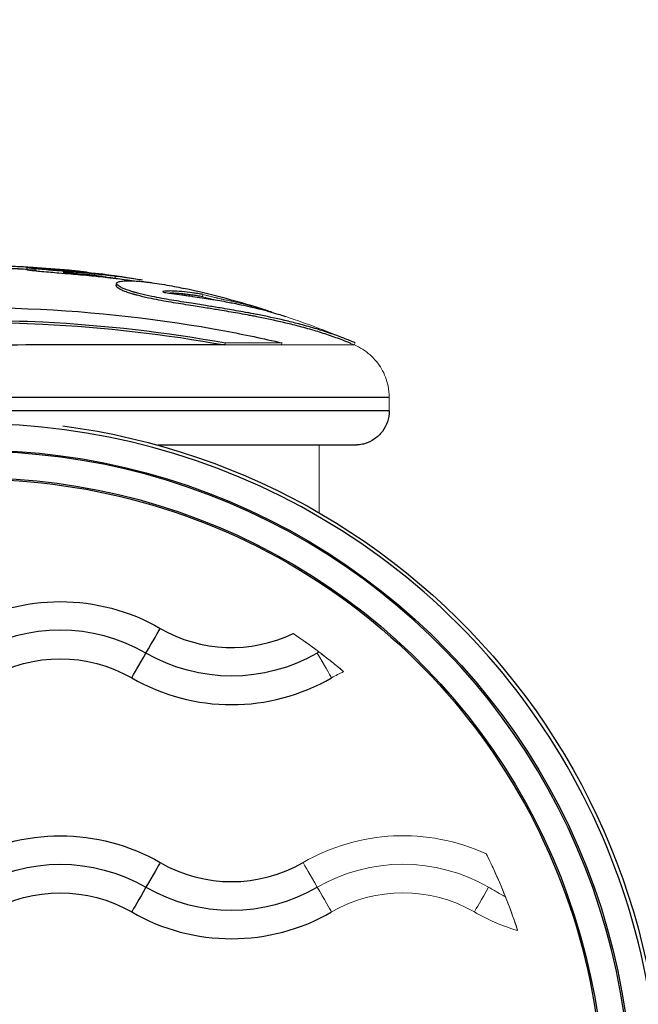
# Model space of a CAD drawing. Units: inches. Extents: x 1330 to 11327, y -2107 to 2724.
# Drawn here: x 3329 to 3383, y 734 to 820 of the extents above; entities that cross this region are included whole.
import ezdxf

# ---------------------------------------------------------------- set-up
doc = ezdxf.new("R2010")
doc.units = ezdxf.units.IN
doc.header["$MEASUREMENT"] = 0
doc.styles.get("Standard").update_dxf_attribs({"font": 'arial.ttf'})
doc.dimstyles.new('ISO-25', dxfattribs={"dimtxt": 2.5, "dimasz": 2.5, "dimexe": 1.25, "dimexo": 0.625, "dimtad": 1, "dimtxsty": 'Standard', "dimcen": 2.5, "dimadec": 0, "dimazin": 0, "dimtfac": 1, "dimtmove": 0, "dimatfit": 3, "dimfxl": 1, "dimarcsym": 0})

# ---------------------------------------------------------------- blocks, each defined once
blk = doc.blocks.new('*D2')
at = {"color": 0, "lineweight": -2, "transparency": 16777216}
for p, q in [((1761.92, 916.427), (1761.92, 1037.677)), ((4578.571, 916.427), (4578.571, 1037.677)), ((1841.92, 1036.427), (4498.571, 1036.427))]:
    blk.add_line(p, q, dxfattribs=at)
at = {"color": 0, "transparency": 16777216}
for points in [[(1841.92, 1049.76), (1841.92, 1023.094), (1761.92, 1036.427)], [(4498.571, 1049.76), (4498.571, 1023.094), (4578.571, 1036.427)]]:
    blk.add_solid(points, dxfattribs=at)
at = {"layer": 'Defpoints', "color": 0, "transparency": 16777216}
for p in [(4578.571, 1036.427), (1761.92, 135.049), (4578.571, 124.278)]:
    blk.add_point(p, dxfattribs=at)
at = {"color": 0, "transparency": 16777216, "insert": (3170.246, 1178.33), "char_height": 180, "attachment_point": 5}
blk.add_mtext('280', dxfattribs=at)

msp = doc.modelspace()

# ---------------------------------------------------------------- linework, layer by layer
for p, q in [((3329.693, 798.524), (3329.704, 798.724)), ((3337.395, 797.756), (3337.424, 797.954))]:
    msp.add_line(p, q)
at = {"color": 0, "linetype": 'Continuous', "lineweight": 0}
for p, q in [((3345.036, 796.172), (3345.083, 796.367)), ((3351.136, 794.814), (3351.133, 794.806)), ((3347.003, 791.943), (3347.054, 792.127)), ((3351.949, 791.943), (3352.012, 792.128)), ((3358.342, 791.948), (3358.419, 792.13)), ((3361.4, 786.182), (3361.4, 787.34)), ((3361.4, 787.34), (3361.4, 786.182)), ((3355.25, 783.18), (3355.25, 777.255))]:
    msp.add_line(p, q, dxfattribs=at)
for radius, start, end in [(85.409, 86.91646, 87.32859), (85.609, 84.17607, 86.35445), (85.609, 80.10539, 82.55778), (85.609, 72.55161, 77.6514)]:
    msp.add_arc((3325.1, 713.273), radius, start, end)
for radius, start, end in [(85.609, 67.32352, 71.43615), (85.409, 67.09151, 67.32352)]:
    msp.add_arc((3325.1, 713.273), radius, start, end, dxfattribs=at)
at = {"color": 0, "linetype": 'Continuous', "lineweight": 0, "extrusion": (0, 0, -1)}
for centre, major_axis, ratio, start_param, end_param in [((3325.147, 792.3), (20.924, 0.001), 0, 0, 0.000009), ((3325.1, 791.946), (-33.246, 0), 0.000108, -2.510826, -2.290005), ((3325.1, 792.13), (-33.324, 0), 0.000108, -2.510826, -2.290005), ((3325.1, 791.946), (33.246, 0), 0.000108, -0.000256, 0.630766), ((3355.086, 764.991), (1.3, -2.252), 0.000054, 0.232775, 1.559232), ((3362.6, 751.975), (12.5, 0), 1, -2.094395, -1.99968), ((3362.6, 731.475), (17.5, 0), 1, -2.094395, -1.140476), ((3362.6, 731.474), (15, 0), 1, -2.094395, -1.047198), ((3362.6, 731.475), (12.5, 0), 1, -2.094395, -1.047198), ((3370.115, 744.491), (-1.3, -2.252), 0.000054, -1.559232, -0.232775)]:
    msp.add_ellipse(centre, major_axis=major_axis, ratio=ratio, start_param=start_param, end_param=end_param, dxfattribs=at)
at = {"extrusion": (0, 0, -1)}
for centre, major_axis, ratio, start_param, end_param in [((3325.1, 791.946), (-33.246, 0), 0.000108, -2.290005, -1.570796), ((3325.1, 787.34), (36.3, 0), 0.000108, 0, 1.570796), ((3325.1, 725.176), (-57.565, 0), 1, -0.025615, 3.167208), ((3325.1, 786.182), (36.3, 0), 0.000108, 0, 1.570796), ((3325.1, 725.178), (60.175, 0), 1, -1.441855, 0.161021), ((3325.1, 725.177), (-55, 0), 1, -0.161021, 3.302614), ((3325.1, 725.176), (-55.135, 0), 1, -0.025673, 3.167266), ((3332.6, 751.975), (17.5, 0), 1, -2.094395, -1.047198), ((3332.6, 751.975), (12.5, 0), 1, -2.094395, -1.047198), ((3347.6, 777.955), (-15, 0), 1, -2.094395, -1.047198), ((3332.6, 731.475), (17.5, 0), 1, -2.094395, -1.047198), ((3332.6, 731.474), (15, 0), 1, -2.094395, -1.047198), ((3340.086, 744.439), (1.3, 2.252), 0.000054, 0.232962, 1.55942), ((3332.6, 731.475), (12.5, 0), 1, -2.094395, -1.047198), ((3340.115, 744.491), (-1.3, -2.252), 0.000054, -1.559232, -0.232775)]:
    msp.add_ellipse(centre, major_axis=major_axis, ratio=ratio, start_param=start_param, end_param=end_param, dxfattribs=at)
for centre, major_axis, ratio, start_param, end_param in [((3325.1, 725.176), (59.865, 0), 1, -0.025615, 3.167208), ((3325.1, 725.176), (57.435, 0), 1, -0.025673, 3.167266), ((3332.6, 751.974), (-15, 0), 1, -2.094395, -1.047198), ((3340.086, 764.939), (1.3, 2.252), 0.000054, -1.55942, -0.232962), ((3347.6, 777.955), (12.5, 0), 1, -2.094395, -1.125071), ((3340.115, 764.991), (-1.3, -2.252), 0.000054, 0.232775, 1.559232), ((3347.6, 777.955), (17.5, 0), 1, -2.094395, -1.047198), ((3347.6, 757.455), (12.5, 0), 1, -2.094395, -1.047198), ((3347.6, 757.455), (15, 0), 1, -2.094395, -1.047198), ((3347.6, 757.455), (17.5, 0), 1, -2.094395, -1.047198)]:
    msp.add_ellipse(centre, major_axis=major_axis, ratio=ratio, start_param=start_param, end_param=end_param)
at = {"color": 0, "linetype": 'Continuous', "lineweight": 0}
for centre, major_axis, ratio, start_param, end_param in [((3325.1, 725.177), (-50, 0), 1, -2.273176, -2.162503), ((3355.115, 744.439), (-1.3, 2.252), 0.000054, 0.232962, 1.55942), ((3325.1, 725.177), (50, 0), 1, 0.315118, 0.460103), ((3355.086, 744.491), (1.3, -2.252), 0.000054, -1.559232, -0.232775), ((3377.6, 757.455), (17.5, 0), 1, -2.094395, -1.858284)]:
    msp.add_ellipse(centre, major_axis=major_axis, ratio=ratio, start_param=start_param, end_param=end_param, dxfattribs=at)
for points, knots in [([(3332.875, 798.446), (3332.808, 798.454), (3332.741, 798.463), (3332.42, 798.501), (3332.164, 798.531), (3331.603, 798.592), (3331.304, 798.622), (3330.672, 798.68), (3330.407, 798.701), (3330.143, 798.721), (3330.07, 798.726), (3329.999, 798.731), (3329.893, 798.739), (3329.801, 798.746), (3329.681, 798.754), (3329.563, 798.763), (3329.405, 798.773), (3329.078, 798.79), (3328.912, 798.798), (3328.514, 798.81), (3328.364, 798.814), (3328.228, 798.816), (3328.036, 798.82), (3327.868, 798.821), (3327.444, 798.824), (3327.256, 798.823), (3327.156, 798.823), (3327.145, 798.823), (3327.135, 798.823), (3326.873, 798.823), (3326.583, 798.822), (3325.997, 798.821), (3325.721, 798.821), (3325.235, 798.821), (3325.053, 798.821), (3324.773, 798.822), (3324.66, 798.822), (3324.337, 798.823), (3324.112, 798.824), (3323.776, 798.826), (3323.674, 798.827), (3323.426, 798.829), (3323.341, 798.83), (3323.22, 798.835), (3323.193, 798.837), (3323.179, 798.843), (3323.209, 798.847), (3323.215, 798.85), (3323.217, 798.851), (3323.162, 798.851), (3323.097, 798.849), (3323.028, 798.846), (3322.904, 798.841), (3322.736, 798.833), (3322.343, 798.812), (3322.151, 798.802), (3321.94, 798.79), (3321.927, 798.789), (3321.914, 798.788), (3321.7, 798.775), (3321.49, 798.761), (3321.245, 798.744), (3321.041, 798.729), (3320.805, 798.712), (3320.257, 798.67), (3319.961, 798.647), (3319.388, 798.603), (3319.107, 798.582), (3318.574, 798.543), (3318.366, 798.529), (3318.155, 798.516), (3318.076, 798.511), (3317.82, 798.495), (3317.64, 798.485), (3317.302, 798.469), (3317.158, 798.463), (3316.974, 798.458), (3316.926, 798.459), (3316.854, 798.461), (3316.838, 798.462), (3316.848, 798.469), (3316.874, 798.474), (3316.973, 798.488), (3317.064, 798.499), (3317.186, 798.513), (3317.223, 798.517), (3317.259, 798.521), (3317.271, 798.522), (3317.26, 798.521), (3317.259, 798.521), (3317.238, 798.519), (3317.189, 798.515), (3317.136, 798.509), (3317.005, 798.496), (3316.802, 798.475), (3316.597, 798.453), (3316.576, 798.45), (3316.555, 798.448), (3316.387, 798.429), (3316.19, 798.406), (3315.984, 798.381), (3315.712, 798.347), (3315.443, 798.311), (3315.171, 798.273), (3315.022, 798.252), (3314.856, 798.228), (3314.684, 798.202), (3314.47, 798.171), (3314.24, 798.135), (3313.811, 798.068), (3313.694, 798.05), (3313.377, 798.003), (3313.244, 797.984), (3313.055, 797.957), (3313.03, 797.954), (3313.003, 797.95), (3312.856, 797.93), (3312.688, 797.908), (3312.315, 797.861), (3312.144, 797.842), (3311.871, 797.812), (3311.763, 797.801), (3311.673, 797.792), (3311.598, 797.785), (3311.513, 797.776), (3311.362, 797.76), (3311.293, 797.753), (3311.215, 797.746), (3311.216, 797.748), (3311.289, 797.76), (3311.318, 797.765), (3311.36, 797.772)], [-175.773816, -175.773816, -175.773816, -175.773816, -175.512246, -175.512246, -174.535957, -174.535957, -173.291332, -173.291332, -171.518995, -171.518995, -170.615889, -170.615889, -170.615889, -169.26291, -169.26291, -169.26291, -167.943607, -167.943607, -165.878061, -165.878061, -164.809443, -164.809443, -164.809443, -163.303961, -163.303961, -160.358615, -160.358615, -159.953382, -159.953382, -159.953382, -150.183289, -150.183289, -141.935839, -141.935839, -137.440986, -137.440986, -135.071827, -135.071827, -132.177131, -132.177131, -130.522587, -130.522587, -127.102948, -127.102948, -124.616971, -124.616971, -121.166175, -121.166175, -119.787019, -119.787019, -117.607462, -117.607462, -117.607462, -113.661899, -113.661899, -109.166503, -109.166503, -108.878715, -108.878715, -108.878715, -104.106708, -104.106708, -104.106708, -100.146914, -100.146914, -96.501792, -96.501792, -93.446852, -93.446852, -90.340944, -90.340944, -88.494342, -88.494342, -85.290078, -85.290078, -83.20685, -83.20685, -81.379147, -81.379147, -78.980007, -78.980007, -76.853019, -76.853019, -74.050014, -74.050014, -72.41029, -72.41029, -71.332669, -71.332669, -71.247008, -71.247008, -70.189463, -70.189463, -70.189463, -67.536392, -67.536392, -67.239506, -67.239506, -67.239506, -64.884086, -64.884086, -64.884086, -61.754077, -61.754077, -61.754077, -60.046019, -60.046019, -60.046019, -57.927412, -57.927412, -54.894406, -54.894406, -48.981378, -48.981378, -48.094604, -48.094604, -48.094604, -43.193021, -43.193021, -40.022873, -40.022873, -36.462234, -36.462234, -36.462234, -33.493899, -33.493899, -30.544114, -30.544114, -26.950104, -26.950104, -25.518194, -25.518194, -25.518194, -25.518194]), ([(3329.081, 798.589), (3329.071, 798.59), (3329.037, 798.591), (3328.979, 798.594), (3328.903, 798.597), (3328.825, 798.6), (3328.738, 798.603), (3328.641, 798.606), (3328.538, 798.609), (3328.431, 798.612), (3328.324, 798.615), (3328.205, 798.617), (3328.08, 798.619), (3327.95, 798.621), (3327.829, 798.622), (3327.713, 798.623), (3327.603, 798.623), (3327.501, 798.623), (3327.41, 798.623), (3327.33, 798.623), (3327.262, 798.623), (3327.206, 798.623), (3327.162, 798.623), (3327.133, 798.623), (3327.105, 798.623), (3327.081, 798.623), (3327.056, 798.623), (3327.031, 798.623), (3327.006, 798.623), (3326.98, 798.623), (3326.955, 798.623), (3326.929, 798.623), (3326.903, 798.623), (3326.877, 798.623), (3326.851, 798.623), (3326.824, 798.623), (3326.798, 798.623), (3326.771, 798.623), (3326.744, 798.623), (3326.717, 798.623), (3326.69, 798.623), (3326.663, 798.622), (3326.635, 798.622), (3326.608, 798.622), (3326.58, 798.622), (3326.552, 798.622), (3326.524, 798.622), (3326.495, 798.622), (3326.467, 798.622), (3326.438, 798.622), (3326.409, 798.622), (3326.38, 798.622), (3326.351, 798.622), (3326.322, 798.622), (3326.292, 798.622), (3326.264, 798.622), (3326.237, 798.622), (3326.212, 798.622), (3326.187, 798.622), (3326.161, 798.622), (3326.136, 798.622), (3326.11, 798.621), (3326.084, 798.621), (3326.059, 798.621), (3326.033, 798.621), (3326.007, 798.621), (3325.981, 798.621), (3325.955, 798.621), (3325.928, 798.621), (3325.902, 798.621), (3325.876, 798.621), (3325.85, 798.621), (3325.823, 798.621), (3325.797, 798.621), (3325.77, 798.621), (3325.744, 798.621), (3325.717, 798.621), (3325.69, 798.621), (3325.662, 798.621), (3325.635, 798.621), (3325.607, 798.621), (3325.579, 798.621), (3325.551, 798.621), (3325.522, 798.621), (3325.493, 798.621), (3325.464, 798.621), (3325.435, 798.621), (3325.399, 798.621), (3325.356, 798.621), (3325.307, 798.621), (3325.256, 798.621), (3325.206, 798.621), (3325.155, 798.621), (3325.103, 798.621), (3325.052, 798.621), (3325, 798.621), (3324.948, 798.621), (3324.895, 798.622), (3324.843, 798.622), (3324.79, 798.622), (3324.731, 798.622), (3324.665, 798.622), (3324.593, 798.622), (3324.526, 798.622), (3324.463, 798.623), (3324.408, 798.623), (3324.351, 798.623), (3324.292, 798.623), (3324.232, 798.623), (3324.17, 798.624), (3324.107, 798.624), (3324.043, 798.625), (3323.977, 798.625), (3323.912, 798.625), (3323.85, 798.626), (3323.792, 798.626), (3323.737, 798.627), (3323.686, 798.627), (3323.639, 798.627), (3323.591, 798.628), (3323.545, 798.628), (3323.501, 798.629), (3323.464, 798.629), (3323.428, 798.63), (3323.394, 798.63), (3323.363, 798.631), (3323.333, 798.631), (3323.306, 798.632), (3323.281, 798.633), (3323.259, 798.634), (3323.24, 798.634), (3323.225, 798.635), (3323.212, 798.636), (3323.202, 798.637), (3323.195, 798.638), (3323.192, 798.639), (3323.191, 798.64), (3323.19, 798.641), (3323.19, 798.641)], [-167.278345, -167.278345, -167.278345, -167.278345, -167.169028, -166.910834, -166.652641, -166.394448, -166.136255, -165.878061, -165.610907, -165.343752, -165.076598, -164.809443, -164.433073, -164.056702, -163.680331, -163.303961, -162.885138, -162.466316, -162.047494, -161.628671, -161.209849, -160.791027, -160.372205, -159.953382, -159.648067, -159.342752, -159.037436, -158.732121, -158.426805, -158.12149, -157.816174, -157.510859, -157.205544, -156.900228, -156.594913, -156.289597, -155.984282, -155.678966, -155.373651, -155.068336, -154.76302, -154.457705, -154.152389, -153.847074, -153.541758, -153.236443, -152.931128, -152.625812, -152.320497, -152.015181, -151.709866, -151.40455, -151.099235, -150.79392, -150.488604, -150.183289, -149.925556, -149.667823, -149.41009, -149.152357, -148.894625, -148.636892, -148.379159, -148.121426, -147.863693, -147.605961, -147.348228, -147.090495, -146.832762, -146.575029, -146.317296, -146.059564, -145.801831, -145.544098, -145.286365, -145.028632, -144.7709, -144.513167, -144.255434, -143.997701, -143.739968, -143.482235, -143.224503, -142.96677, -142.709037, -142.451304, -142.193571, -141.935839, -141.506838, -141.077837, -140.648836, -140.219836, -139.790835, -139.361834, -138.932834, -138.503833, -138.074832, -137.645832, -137.216831, -136.78783, -136.358829, -135.929829, -135.500828, -135.071827, -134.7875, -134.503172, -134.218845, -133.934517, -133.65019, -133.365862, -133.081535, -132.797207, -132.51288, -132.228552, -131.944225, -131.659897, -131.375569, -131.091242, -130.806914, -130.522587, -130.153486, -129.784385, -129.415284, -129.046183, -128.677082, -128.307981, -127.93888, -127.569779, -127.200678, -126.831577, -126.462476, -126.093375, -125.724274, -125.355173, -124.986072, -124.616971, -124.315099, -124.210194, -124.210194, -124.210194, -124.210194]), ([(3338.861, 797.559), (3338.832, 797.563), (3338.672, 797.587), (3338.252, 797.647), (3337.734, 797.715), (3337.243, 797.775), (3336.82, 797.824), (3336.202, 797.892), (3335.333, 797.979), (3334.449, 798.062), (3333.476, 798.147), (3332.591, 798.221), (3331.726, 798.294), (3330.974, 798.36), (3330.409, 798.415), (3330.072, 798.453), (3329.834, 798.486), (3329.73, 798.506), (3329.69, 798.52), (3329.692, 798.532), (3329.788, 798.541), (3330.073, 798.535), (3330.352, 798.521), (3330.531, 798.509)], [-179.9026987, -179.9026987, -179.9026987, -179.9026987, -179.8956791, -179.8635341, -179.8028397, -179.7711128, -179.7393859, -179.6784441, -179.6331649, -179.5845641, -179.5451483, -179.4985473, -179.4670378, -179.4314492, -179.3973738, -179.3757521, -179.3651169, -179.3544818, -179.3397869, -179.3250921, -179.3024895, -179.2819528, -179.2550316, -179.2550316, -179.2550316, -179.2550316]), ([(3339.812, 797.609), (3339.62, 797.642), (3339.413, 797.676), (3338.942, 797.75), (3338.674, 797.789), (3338.404, 797.827), (3338.149, 797.862), (3337.894, 797.896), (3337.396, 797.958), (3337.174, 797.984), (3336.706, 798.037), (3336.432, 798.068), (3335.885, 798.124), (3335.629, 798.15), (3335.353, 798.177), (3335.057, 798.206), (3334.736, 798.236), (3334.394, 798.266), (3334.117, 798.291), (3333.831, 798.316), (3333.2, 798.37), (3332.849, 798.4), (3332.251, 798.45), (3332.01, 798.47), (3331.509, 798.514), (3331.247, 798.537), (3330.765, 798.581), (3330.551, 798.602), (3330.253, 798.634), (3330.134, 798.647), (3329.904, 798.677), (3329.807, 798.692), (3329.707, 798.714), (3329.7, 798.721), (3329.707, 798.727), (3329.709, 798.728), (3329.712, 798.729), (3329.726, 798.734), (3329.764, 798.738), (3329.893, 798.739), (3329.975, 798.737), (3330.074, 798.734), (3330.204, 798.729), (3330.364, 798.72), (3330.543, 798.709)], [-179.9821818, -179.9821818, -179.9821818, -179.9821818, -179.9278241, -179.9278241, -179.8635341, -179.8635341, -179.8635341, -179.8028397, -179.8028397, -179.7393859, -179.7393859, -179.6784441, -179.6784441, -179.6331649, -179.6331649, -179.6331649, -179.5845641, -179.5845641, -179.5845641, -179.5451483, -179.5451483, -179.4985473, -179.4985473, -179.4670378, -179.4670378, -179.4314492, -179.4314492, -179.3973738, -179.3973738, -179.3757521, -179.3757521, -179.3544818, -179.3544818, -179.3300629, -179.3300629, -179.3250921, -179.3250921, -179.3250921, -179.3024895, -179.3024895, -179.2819528, -179.2819528, -179.2819528, -179.2550699, -179.2550699, -179.2550699, -179.2550699]), ([(3333.766, 798.241), (3333.734, 798.245), (3333.702, 798.248), (3333.608, 798.257), (3333.482, 798.269), (3333.3, 798.285), (3333.201, 798.293), (3333.131, 798.299), (3333.041, 798.305), (3332.947, 798.311), (3332.906, 798.313), (3332.886, 798.313), (3332.875, 798.313), (3332.866, 798.313), (3332.863, 798.313), (3332.863, 798.312), (3332.864, 798.311), (3332.865, 798.311), (3332.866, 798.31), (3332.87, 798.309), (3332.879, 798.308), (3332.896, 798.305), (3332.924, 798.301), (3332.945, 798.299), (3332.998, 798.293), (3333.028, 798.289), (3333.106, 798.282), (3333.156, 798.277), (3333.205, 798.272)], [-0.08816327, -0.08816327, -0.08816327, -0.08816327, -0.08536038, -0.08536038, -0.07916036, -0.07296035, -0.07296035, -0.07161732, -0.06758825, -0.06490221, -0.06221616, -0.06221616, -0.06071491, -0.05921366, -0.05621116, -0.05320866, -0.05283335, -0.05170741, -0.05020616, -0.05020616, -0.04286089, -0.03551563, -0.03551563, -0.02488323, -0.02488323, -0.0146278, -0.0146278, 0, 0, 0, 0]), ([(3334.989, 798.301), (3334.856, 798.318), (3334.712, 798.336), (3334.009, 798.42), (3333.713, 798.448), (3333.504, 798.468), (3333.453, 798.473), (3333.236, 798.492), (3332.967, 798.512), (3332.88, 798.513), (3332.879, 798.512), (3332.883, 798.51), (3332.888, 798.508), (3332.935, 798.501), (3332.957, 798.498), (3332.992, 798.494), (3333.017, 798.492), (3333.083, 798.485), (3333.11, 798.482), (3333.167, 798.477), (3333.195, 798.474), (3333.224, 798.471)], [-0.510058, -0.510058, -0.510058, -0.510058, -0.4719082, -0.4719082, -0.3340431, -0.3340431, -0.2862337, -0.2862337, -0.1130864, -0.1130864, -0.0686302, -0.0686302, -0.0456298, -0.0456298, -0.0302398, -0.0302398, -0.0171737, -0.0171737, -0.0085792, -0.0085792, 0, 0, 0, 0]), ([(3333.224, 798.471), (3333.294, 798.464), (3333.369, 798.457), (3333.437, 798.451), (3333.668, 798.43), (3333.9, 798.409), (3334.089, 798.391), (3334.215, 798.379), (3334.303, 798.371), (3334.391, 798.362), (3334.479, 798.354), (3334.567, 798.345), (3334.651, 798.336), (3334.818, 798.32), (3334.968, 798.304), (3335.105, 798.289), (3335.404, 798.257), (3335.613, 798.233), (3335.85, 798.204), (3335.969, 798.189), (3336.081, 798.175), (3336.189, 798.161)], [-0.5158503, -0.5158503, -0.5158503, -0.5158503, -0.5072799, -0.5072799, -0.5072799, -0.4779016, -0.4779016, -0.4779016, -0.4582464, -0.4582464, -0.4582464, -0.4385913, -0.4385913, -0.4385913, -0.3992809, -0.3992809, -0.3992809, -0.3134565, -0.3134565, -0.3134565, -0.2705239, -0.2705239, -0.2705239, -0.2705239]), ([(3333.205, 798.272), (3333.275, 798.265), (3333.35, 798.258), (3333.648, 798.231), (3333.879, 798.21), (3334.194, 798.181), (3334.37, 798.164), (3334.721, 798.129), (3334.945, 798.105), (3335.38, 798.058), (3335.588, 798.034), (3335.943, 797.991), (3336.056, 797.977), (3336.163, 797.963)], [-0.5158503, -0.5158503, -0.5158503, -0.5158503, -0.5072799, -0.5072799, -0.4779016, -0.4779016, -0.4582464, -0.4385913, -0.3992809, -0.3992809, -0.3134565, -0.3134565, -0.2705239, -0.2705239, -0.2705239, -0.2705239]), ([(3337.383, 797.758), (3337.153, 797.794), (3336.846, 797.841), (3336.247, 797.93), (3335.871, 797.983), (3335.567, 798.024), (3335.381, 798.049), (3335.176, 798.076), (3335.011, 798.097), (3334.966, 798.103)], [-0.16210907, -0.16210907, -0.16210907, -0.16210907, -0.15102685, -0.14727098, -0.13224748, -0.13224748, -0.12951846, -0.12133137, -0.11815338, -0.11815338, -0.11815338, -0.11815338]), ([(3358.419, 792.13), (3358.109, 792.265), (3357.769, 792.404), (3357.412, 792.542), (3357.014, 792.694), (3356.594, 792.845), (3356.167, 792.989), (3355.741, 793.133), (3355.308, 793.27), (3354.89, 793.394), (3354.639, 793.469), (3354.393, 793.54), (3354.159, 793.605), (3353.924, 793.67), (3353.701, 793.73), (3353.488, 793.786), (3353.274, 793.842), (3353.069, 793.894), (3352.864, 793.945), (3352.658, 793.996), (3352.451, 794.046), (3352.246, 794.094), (3351.43, 794.286), (3350.64, 794.452), (3349.879, 794.601), (3349.733, 794.629), (3349.589, 794.657), (3349.446, 794.684), (3349.303, 794.711), (3349.161, 794.738), (3349.021, 794.764), (3348.74, 794.816), (3348.463, 794.865), (3348.195, 794.913), (3347.927, 794.96), (3347.667, 795.005), (3347.402, 795.051), (3347.137, 795.096), (3346.866, 795.142), (3346.592, 795.188), (3346.414, 795.217), (3346.235, 795.247), (3346.05, 795.278), (3345.865, 795.308), (3345.674, 795.339), (3345.467, 795.373), (3345.053, 795.44), (3344.573, 795.518), (3344.082, 795.595), (3343.787, 795.641), (3343.489, 795.688), (3343.197, 795.734), (3342.906, 795.78), (3342.622, 795.825), (3342.338, 795.873), (3341.769, 795.969), (3341.196, 796.073), (3340.624, 796.193), (3340.275, 796.267), (3339.926, 796.347), (3339.603, 796.427), (3339.522, 796.448), (3339.443, 796.468), (3339.366, 796.488), (3339.327, 796.498), (3339.289, 796.508), (3339.251, 796.519), (3339.213, 796.529), (3339.176, 796.539), (3339.139, 796.549), (3339.102, 796.559), (3339.066, 796.569), (3339.03, 796.58), (3338.994, 796.59), (3338.959, 796.6), (3338.925, 796.61), (3338.856, 796.631), (3338.791, 796.65), (3338.716, 796.674), (3338.59, 796.714), (3338.434, 796.767), (3338.275, 796.829), (3338.222, 796.85), (3338.169, 796.872), (3338.118, 796.894), (3338.016, 796.938), (3337.923, 796.984), (3337.846, 797.027), (3337.77, 797.069), (3337.709, 797.109), (3337.662, 797.147), (3337.603, 797.194), (3337.565, 797.237), (3337.547, 797.275), (3337.538, 797.294), (3337.534, 797.311), (3337.534, 797.328), (3337.534, 797.345), (3337.538, 797.361), (3337.546, 797.376), (3337.577, 797.43), (3337.659, 797.47), (3337.773, 797.499), (3337.876, 797.525), (3338.005, 797.542), (3338.157, 797.552), (3338.233, 797.558), (3338.314, 797.561), (3338.4, 797.563), (3338.486, 797.565), (3338.576, 797.565), (3338.67, 797.563), (3338.759, 797.562), (3338.851, 797.56), (3338.947, 797.556), (3339.042, 797.552), (3339.141, 797.547), (3339.242, 797.54), (3339.444, 797.528), (3339.655, 797.51), (3339.877, 797.488), (3340, 797.476), (3340.127, 797.462), (3340.256, 797.447), (3340.385, 797.432), (3340.517, 797.415), (3340.652, 797.397), (3340.922, 797.361), (3341.204, 797.319), (3341.478, 797.273), (3341.79, 797.222), (3342.091, 797.168), (3342.374, 797.114), (3342.657, 797.06), (3342.922, 797.006), (3343.154, 796.956), (3343.246, 796.937), (3343.333, 796.918), (3343.414, 796.9)], [0, 0, 0, 0, 0.206244, 0.206244, 0.206244, 0.435861, 0.435861, 0.435861, 0.665478, 0.665478, 0.665478, 0.803352, 0.803352, 0.803352, 0.941226, 0.941226, 0.941226, 1.0791, 1.0791, 1.0791, 1.216974, 1.216974, 1.216974, 1.764083, 1.764083, 1.764083, 1.868806, 1.868806, 1.868806, 1.973529, 1.973529, 1.973529, 2.182975, 2.182975, 2.182975, 2.39242, 2.39242, 2.39242, 2.601866, 2.601866, 2.601866, 2.737992, 2.737992, 2.737992, 2.874117, 2.874117, 2.874117, 3.146368, 3.146368, 3.146368, 3.310076, 3.310076, 3.310076, 3.473785, 3.473785, 3.473785, 3.801201, 3.801201, 3.801201, 4.001041, 4.001041, 4.001041, 4.051002, 4.051002, 4.051002, 4.075982, 4.075982, 4.075982, 4.100962, 4.100962, 4.100962, 4.125942, 4.125942, 4.125942, 4.150922, 4.150922, 4.150922, 4.200882, 4.200882, 4.200882, 4.285474, 4.285474, 4.285474, 4.313672, 4.313672, 4.313672, 4.370067, 4.370067, 4.370067, 4.426462, 4.426462, 4.426462, 4.4968, 4.4968, 4.4968, 4.531969, 4.531969, 4.531969, 4.567137, 4.567137, 4.567137, 4.697858, 4.697858, 4.697858, 4.814972, 4.814972, 4.814972, 4.873529, 4.873529, 4.873529, 4.932087, 4.932087, 4.932087, 4.987585, 4.987585, 4.987585, 5.043084, 5.043084, 5.043084, 5.154082, 5.154082, 5.154082, 5.215505, 5.215505, 5.215505, 5.276928, 5.276928, 5.276928, 5.399774, 5.399774, 5.399774, 5.538992, 5.538992, 5.538992, 5.67821, 5.67821, 5.67821, 5.733156, 5.733156, 5.733156, 5.733156]), ([(3358.027, 792.08), (3357.807, 792.172), (3357.576, 792.264), (3357.336, 792.356), (3356.939, 792.509), (3356.52, 792.659), (3356.095, 792.803), (3355.669, 792.946), (3355.238, 793.083), (3354.821, 793.207), (3354.57, 793.282), (3354.325, 793.352), (3354.091, 793.417), (3353.857, 793.482), (3353.635, 793.542), (3353.421, 793.598), (3353.208, 793.654), (3353.004, 793.706), (3352.799, 793.757), (3352.594, 793.807), (3352.387, 793.857), (3352.182, 793.905), (3351.369, 794.096), (3350.58, 794.262), (3349.821, 794.411), (3349.676, 794.439), (3349.532, 794.467), (3349.389, 794.494), (3349.246, 794.521), (3349.105, 794.547), (3348.965, 794.573), (3348.685, 794.625), (3348.409, 794.675), (3348.141, 794.722), (3347.873, 794.77), (3347.614, 794.814), (3347.35, 794.86), (3347.085, 794.905), (3346.815, 794.951), (3346.542, 794.996), (3346.364, 795.026), (3346.185, 795.056), (3346.001, 795.086), (3345.816, 795.116), (3345.626, 795.148), (3345.419, 795.181), (3345.006, 795.249), (3344.528, 795.325), (3344.038, 795.402), (3343.744, 795.449), (3343.446, 795.495), (3343.155, 795.541), (3342.864, 795.587), (3342.582, 795.633), (3342.298, 795.68), (3341.73, 795.776), (3341.158, 795.879), (3340.588, 796), (3340.239, 796.073), (3339.891, 796.153), (3339.569, 796.233), (3339.488, 796.253), (3339.41, 796.273), (3339.332, 796.294), (3339.294, 796.304), (3339.256, 796.314), (3339.218, 796.324), (3339.18, 796.334), (3339.143, 796.344), (3339.106, 796.355), (3339.07, 796.365), (3339.034, 796.375), (3338.998, 796.385), (3338.962, 796.395), (3338.927, 796.406), (3338.892, 796.416), (3338.824, 796.436), (3338.759, 796.455), (3338.684, 796.479), (3338.558, 796.519), (3338.403, 796.572), (3338.244, 796.634), (3338.191, 796.655), (3338.138, 796.677), (3338.087, 796.699), (3337.986, 796.743), (3337.893, 796.788), (3337.817, 796.831), (3337.74, 796.874), (3337.68, 796.913), (3337.633, 796.951), (3337.574, 796.998), (3337.536, 797.04), (3337.518, 797.078), (3337.509, 797.097), (3337.505, 797.115), (3337.505, 797.132), (3337.505, 797.136), (3337.505, 797.141), (3337.506, 797.145)], [0.067742, 0.067742, 0.067742, 0.067742, 0.206244, 0.206244, 0.206244, 0.435861, 0.435861, 0.435861, 0.665478, 0.665478, 0.665478, 0.803352, 0.803352, 0.803352, 0.941226, 0.941226, 0.941226, 1.0791, 1.0791, 1.0791, 1.216974, 1.216974, 1.216974, 1.764083, 1.764083, 1.764083, 1.868806, 1.868806, 1.868806, 1.973529, 1.973529, 1.973529, 2.182975, 2.182975, 2.182975, 2.39242, 2.39242, 2.39242, 2.601866, 2.601866, 2.601866, 2.737992, 2.737992, 2.737992, 2.874117, 2.874117, 2.874117, 3.146368, 3.146368, 3.146368, 3.310076, 3.310076, 3.310076, 3.473785, 3.473785, 3.473785, 3.801201, 3.801201, 3.801201, 4.001041, 4.001041, 4.001041, 4.051002, 4.051002, 4.051002, 4.075982, 4.075982, 4.075982, 4.100962, 4.100962, 4.100962, 4.125942, 4.125942, 4.125942, 4.150922, 4.150922, 4.150922, 4.200882, 4.200882, 4.200882, 4.285474, 4.285474, 4.285474, 4.313672, 4.313672, 4.313672, 4.370067, 4.370067, 4.370067, 4.426462, 4.426462, 4.426462, 4.4968, 4.4968, 4.4968, 4.531969, 4.531969, 4.531969, 4.541475, 4.541475, 4.541475, 4.541475]), ([(3345.083, 796.367), (3344.941, 796.391), (3344.797, 796.415), (3344.489, 796.464), (3344.325, 796.488), (3344.151, 796.512), (3343.877, 796.549), (3343.573, 796.586), (3343.249, 796.615), (3342.943, 796.643), (3342.649, 796.663), (3342.22, 796.673), (3342.084, 796.671), (3341.91, 796.66), (3341.878, 796.658), (3341.85, 796.656), (3341.768, 796.65), (3341.706, 796.644), (3341.598, 796.626), (3341.557, 796.616), (3341.569, 796.592), (3341.596, 796.579), (3341.689, 796.554), (3341.757, 796.543), (3341.843, 796.529), (3341.988, 796.506), (3342.175, 796.481), (3342.656, 796.414), (3342.966, 796.37), (3343.35, 796.317), (3343.466, 796.301), (3343.685, 796.27), (3343.868, 796.245), (3344.149, 796.205), (3344.172, 796.202), (3344.195, 796.199), (3344.424, 796.166), (3344.705, 796.125), (3345.244, 796.044), (3345.479, 796.007), (3346.006, 795.923), (3346.287, 795.876), (3346.798, 795.787), (3347.025, 795.746), (3347.625, 795.634), (3348.022, 795.557), (3348.447, 795.467), (3348.74, 795.405), (3349.047, 795.337), (3349.623, 795.203), (3349.889, 795.138), (3350.157, 795.069), (3350.462, 794.992), (3350.769, 794.909), (3351.074, 794.823), (3351.327, 794.751), (3351.579, 794.676), (3351.827, 794.599), (3352.005, 794.543), (3352.181, 794.486), (3352.355, 794.428)], [-181.903833, -181.903833, -181.903833, -181.903833, -181.8438646, -181.8438646, -181.7790118, -181.7790118, -181.7790118, -181.6767337, -181.6767337, -181.6767337, -181.5803664, -181.5803664, -181.5197415, -181.5197415, -181.5058906, -181.5058906, -181.5058906, -181.4654945, -181.4654945, -181.4279958, -181.4279958, -181.4118527, -181.4118527, -181.3805742, -181.3805742, -181.3805742, -181.3272392, -181.3272392, -181.2551788, -181.2551788, -181.2223311, -181.2223311, -181.1916759, -181.1916759, -181.1890663, -181.1890663, -181.1890663, -181.1630633, -181.1630633, -181.1456372, -181.1456372, -181.1264986, -181.1264986, -181.1096838, -181.1096838, -181.0851875, -181.0851875, -181.0851875, -181.0682872, -181.0682872, -181.0542478, -181.0542478, -181.0542478, -181.0382674, -181.0382674, -181.0382674, -181.0249752, -181.0249752, -181.0249752, -181.0154131, -181.0154131, -181.0154131, -181.0154131]), ([(3345.036, 796.172), (3344.894, 796.197), (3344.596, 796.247), (3344.149, 796.313), (3343.688, 796.373), (3343.064, 796.438), (3342.548, 796.472), (3342.253, 796.476), (3342.21, 796.476)], [-181.903833, -181.903833, -181.903833, -181.903833, -181.8438646, -181.7790118, -181.7278728, -181.6767337, -181.5803664, -181.5630461, -181.5630461, -181.5630461, -181.5630461]), ([(3298.153, 792.128), (3300.298, 792.627), (3304.766, 793.538), (3309.398, 794.199), (3317.654, 795.128), (3323.744, 795.354), (3335.649, 794.887), (3341.516, 794.209), (3348.711, 792.858), (3350.385, 792.506), (3352.012, 792.128)], [-5.516183, -5.516183, -5.516183, -5.516183, -4.801392, -4.086601, -4.086601, -2.292259, -2.292259, -0.543153, -0.543153, 0, 0, 0, 0]), ([(3303.099, 792.127), (3305.202, 792.509), (3307.348, 792.842), (3316.55, 794.017), (3323.866, 794.312), (3336.516, 793.694), (3341.91, 793.062), (3347.054, 792.127)], [-4.461727, -4.461727, -4.461727, -4.461727, -3.792605, -3.792605, -1.633134, -1.633134, 0, 0, 0, 0]), ([(3303.151, 791.943), (3305.248, 792.324), (3307.39, 792.656), (3316.57, 793.828), (3323.869, 794.122), (3336.489, 793.506), (3341.871, 792.876), (3347.003, 791.943)], [-4.461727, -4.461727, -4.461727, -4.461727, -3.792605, -3.792605, -1.633134, -1.633134, 0, 0, 0, 0]), ([(3361.4, 786.182), (3361.4, 785.858), (3361.347, 785.529), (3361.141, 784.92), (3360.988, 784.632), (3360.605, 784.123), (3360.369, 783.896), (3359.845, 783.534), (3359.55, 783.393), (3359.094, 783.259), (3358.938, 783.226), (3358.713, 783.197), (3358.641, 783.191), (3358.558, 783.186), (3358.541, 783.185), (3358.517, 783.184), (3358.508, 783.184), (3358.489, 783.183), (3358.48, 783.183), (3358.465, 783.183), (3358.459, 783.183), (3358.446, 783.182), (3358.441, 783.182), (3358.427, 783.182), (3358.422, 783.182), (3358.406, 783.182), (3358.399, 783.182), (3358.362, 783.182), (3358.321, 783.182), (3358.087, 783.181), (3357.764, 783.181), (3356.851, 783.181), (3356.277, 783.181), (3354.889, 783.18), (3354.071, 783.18), (3352.214, 783.18), (3351.17, 783.18), (3348.888, 783.179), (3347.643, 783.179), (3344.99, 783.179), (3343.574, 783.179), (3341.775, 783.179), (3341.453, 783.179), (3341.129, 783.179)], [0, 0, 0, 0, 0.972876, 0.972876, 1.928177, 1.928177, 2.884109, 2.884109, 3.840006, 3.840006, 4.312775, 4.312775, 4.523364, 4.523364, 4.578268, 4.578268, 4.612019, 4.612019, 4.660952, 4.660952, 4.714593, 4.714593, 4.806145, 4.806145, 5.022406, 5.022406, 5.670391, 5.670391, 7.614715, 7.614715, 13.131822, 13.131822, 18.308808, 18.308808, 23.473009, 23.473009, 28.636196, 28.636196, 33.79912, 33.79912, 38.961946, 38.961946, 40.072539, 40.072539, 40.072539, 40.072539])]:
    msp.add_open_spline(points, degree=3, knots=knots)
for points in [[(3337.424, 797.954), (3337.42, 797.954), (3337.417, 797.955), (3337.413, 797.955)], [(3337.506, 797.145), (3337.515, 797.209), (3337.524, 797.272), (3337.534, 797.335)]]:
    msp.add_open_spline(points, degree=3)
for points, knots in [([(3346.054, 795.915), (3345.996, 795.929), (3345.938, 795.942), (3345.88, 795.956), (3345.81, 795.972), (3345.742, 795.988), (3345.684, 796.003), (3345.626, 796.017), (3345.577, 796.029), (3345.536, 796.039), (3345.486, 796.052), (3345.445, 796.063), (3345.405, 796.073), (3345.364, 796.084), (3345.322, 796.095), (3345.281, 796.106), (3345.199, 796.128), (3345.118, 796.15), (3345.036, 796.172)], [30.661898, 30.661898, 30.661898, 30.661898, 30.866561, 30.866561, 30.866561, 31.116367, 31.116367, 31.116367, 31.366172, 31.366172, 31.366172, 31.668475, 31.668475, 31.668475, 31.970778, 31.970778, 31.970778, 32.575384, 32.575384, 32.575384, 32.575384]), ([(3351.136, 794.814), (3351.136, 794.815), (3351.132, 794.818), (3351.123, 794.822), (3351.106, 794.83), (3351.074, 794.842), (3351.033, 794.856), (3351.007, 794.866), (3350.976, 794.876), (3350.943, 794.887), (3350.91, 794.898), (3350.874, 794.91), (3350.835, 794.922), (3350.797, 794.935), (3350.755, 794.948), (3350.71, 794.962), (3350.666, 794.975), (3350.619, 794.99), (3350.57, 795.005), (3350.521, 795.019), (3350.47, 795.035), (3350.417, 795.05), (3350.365, 795.066), (3350.31, 795.082), (3350.254, 795.098), (3350.197, 795.115), (3350.138, 795.132), (3350.078, 795.149), (3350.017, 795.166), (3349.955, 795.184), (3349.891, 795.202), (3349.772, 795.235), (3349.647, 795.27), (3349.519, 795.304), (3349.39, 795.339), (3349.258, 795.374), (3349.123, 795.409), (3348.988, 795.444), (3348.851, 795.479), (3348.713, 795.513), (3348.574, 795.548), (3348.435, 795.582), (3348.305, 795.613), (3348.222, 795.632), (3348.144, 795.651), (3348.067, 795.668), (3347.99, 795.686), (3347.915, 795.703), (3347.842, 795.72), (3347.768, 795.737), (3347.696, 795.753), (3347.625, 795.769), (3347.554, 795.785), (3347.483, 795.8), (3347.412, 795.816), (3347.342, 795.832), (3347.271, 795.847), (3347.2, 795.863), (3347.146, 795.875), (3347.092, 795.887), (3347.038, 795.899), (3347.02, 795.903), (3347.001, 795.907), (3346.983, 795.911), (3346.946, 795.919), (3346.908, 795.928), (3346.871, 795.936), (3346.834, 795.944), (3346.798, 795.952), (3346.754, 795.962), (3346.733, 795.967), (3346.709, 795.972), (3346.681, 795.978), (3346.598, 795.997), (3346.476, 796.024), (3346.344, 796.054), (3346.312, 796.061), (3346.279, 796.069), (3346.245, 796.077), (3346.143, 796.1), (3346.034, 796.124), (3345.929, 796.149), (3345.859, 796.166), (3345.79, 796.182), (3345.732, 796.196), (3345.674, 796.211), (3345.625, 796.223), (3345.584, 796.233), (3345.533, 796.246), (3345.493, 796.257), (3345.452, 796.267), (3345.411, 796.278), (3345.37, 796.289), (3345.328, 796.3), (3345.246, 796.322), (3345.165, 796.344), (3345.083, 796.367)], [14.773251, 14.773251, 14.773251, 14.773251, 15.253295, 15.253295, 15.253295, 16.139887, 16.139887, 16.139887, 16.70978, 16.70978, 16.70978, 17.279673, 17.279673, 17.279673, 17.849566, 17.849566, 17.849566, 18.419458, 18.419458, 18.419458, 18.989351, 18.989351, 18.989351, 19.559244, 19.559244, 19.559244, 20.129137, 20.129137, 20.129137, 20.69903, 20.69903, 20.69903, 21.758213, 21.758213, 21.758213, 22.817397, 22.817397, 22.817397, 23.87658, 23.87658, 23.87658, 24.935763, 24.935763, 24.935763, 25.614662, 25.614662, 25.614662, 26.29356, 26.29356, 26.29356, 26.972458, 26.972458, 26.972458, 27.651357, 27.651357, 27.651357, 28.330255, 28.330255, 28.330255, 28.839429, 28.839429, 28.839429, 29.009153, 29.009153, 29.009153, 29.348602, 29.348602, 29.348602, 29.688051, 29.688051, 29.688051, 29.857776, 29.857776, 29.857776, 30.36695, 30.36695, 30.36695, 30.491853, 30.491853, 30.491853, 30.866561, 30.866561, 30.866561, 31.116367, 31.116367, 31.116367, 31.366172, 31.366172, 31.366172, 31.668475, 31.668475, 31.668475, 31.970778, 31.970778, 31.970778, 32.575384, 32.575384, 32.575384, 32.575384]), ([(3358.347, 791.946), (3358.845, 791.735), (3359.314, 791.439), (3360.115, 790.729), (3360.46, 790.307), (3360.992, 789.389), (3361.187, 788.88), (3361.365, 788.026), (3361.4, 787.682), (3361.4, 787.34)], [0, 0, 0, 0, 1.621123, 1.621123, 3.213193, 3.213193, 4.806413, 4.806413, 5.832232, 5.832232, 5.832232, 5.832232]), ([(3355.26, 765.057), (3354.982, 765.267), (3354.703, 765.473), (3354.132, 765.887), (3353.846, 766.089), (3353.394, 766.403), (3353.218, 766.522), (3353.054, 766.633), (3353.017, 766.658), (3352.989, 766.677)], [0.4246835, 0.4246835, 0.4246835, 0.4246835, 0.5290539, 0.5290539, 0.6490579, 0.6490579, 0.753699, 0.753699, 0.7921466, 0.7921466, 0.7921466, 0.7921466]), ([(3357.402, 763.342), (3357.388, 763.355), (3357.371, 763.369), (3357.268, 763.456), (3357.139, 763.564), (3356.793, 763.85), (3356.572, 764.031), (3356.056, 764.444), (3355.758, 764.677), (3355.388, 764.96), (3355.324, 765.008), (3355.26, 765.057)], [0.9170865, 0.9170865, 0.9170865, 0.9170865, 0.9394911, 0.9394911, 1.0358683, 1.0358683, 1.141847, 1.141847, 1.2577911, 1.2577911, 1.2817902, 1.2817902, 1.2817902, 1.2817902]), ([(3371.578, 743.612), (3371.576, 743.617), (3371.574, 743.622), (3371.225, 744.501), (3370.9, 745.247), (3370.432, 746.279), (3370.265, 746.631), (3370.051, 747.075), (3369.976, 747.227), (3369.916, 747.349), (3369.908, 747.365), (3369.901, 747.379)], [1.6952344, 1.6952344, 1.6952344, 1.6952344, 1.6962555, 1.6962555, 1.8677372, 1.8677372, 1.9918457, 1.9918457, 2.0753533, 2.0753533, 2.089228, 2.089228, 2.089228, 2.089228]), ([(3371.578, 743.612), (3371.433, 743.695), (3371.289, 743.779), (3371.144, 743.862), (3371, 743.945), (3370.856, 744.028), (3370.712, 744.111), (3370.569, 744.194), (3370.426, 744.277), (3370.283, 744.36), (3370.222, 744.395), (3370.161, 744.43), (3370.1, 744.465)], [0.000539907, 0.000539907, 0.000539907, 0.000539907, 0.001040636, 0.001040636, 0.001040636, 0.001539426, 0.001539426, 0.001539426, 0.002035699, 0.002035699, 0.002035699, 0.002245973, 0.002245973, 0.002245973, 0.002245973]), ([(3372.638, 740.674), (3372.632, 740.694), (3372.624, 740.718), (3372.579, 740.855), (3372.526, 741.015), (3372.379, 741.45), (3372.281, 741.733), (3372.028, 742.439), (3371.866, 742.873), (3371.657, 743.413), (3371.617, 743.512), (3371.578, 743.612)], [0.0609359, 0.0609359, 0.0609359, 0.0609359, 0.0843305, 0.0843305, 0.1742195, 0.1742195, 0.279835, 0.279835, 0.415347, 0.415347, 0.445817, 0.445817, 0.445817, 0.445817])]:
    msp.add_open_spline(points, degree=3, knots=knots, dxfattribs=at)
msp.add_open_spline([(3355.26, 765.057), (3355.209, 765.027), (3355.156, 764.997), (3355.1, 764.965)], degree=3, dxfattribs=at)

# ---------------------------------------------------------------- dimensions: what is measured, and where the dimension line sits
dim = msp.add_linear_dim(base=(4578.571, 1036.427), p1=(1761.92, 135.049), p2=(4578.571, 124.278), text='280', dimstyle='ISO-25', override={"dimtxt": 180, "dimasz": 80, "dimgap": 50, "dimtad": 2, "dimfxl": 120, "dimfxlon": 1})
dim.commit()
dim.dimension.update_dxf_attribs({"geometry": '*D2', "text_midpoint": (3170.246, 1178.33)})

doc.saveas('drawing.dxf')
